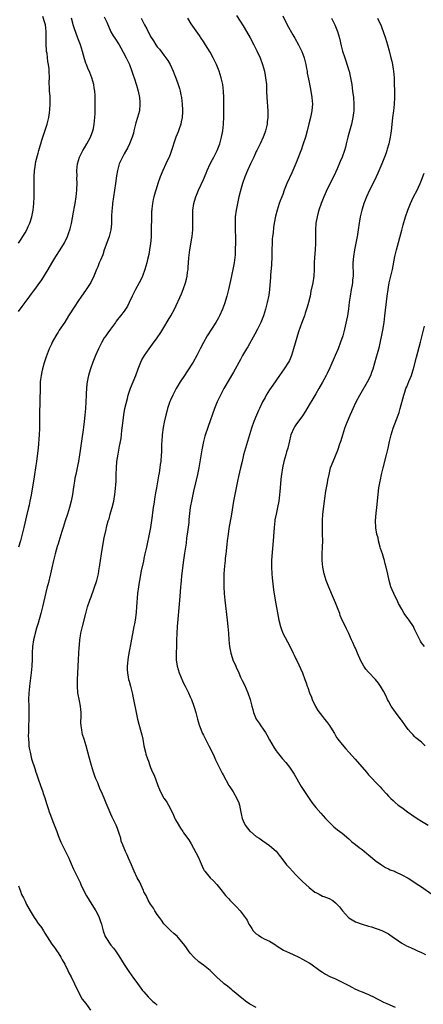
# Model space of a CAD drawing. Units: inches. Extents: x 2631000 to 2634000, y 1494000 to 1497000.
# Drawn here: x 2633639 to 2633762, y 1496135 to 1496433 of the extents above; entities that cross this region are included whole.
import ezdxf

# ---------------------------------------------------------------- set-up
doc = ezdxf.new("R2010")
doc.units = ezdxf.units.IN
doc.header["$MEASUREMENT"] = 0
doc.layers.add('LD26311494_10ft', color=100, linetype='Continuous')

msp = doc.modelspace()

# ---------------------------------------------------------------- linework, layer by layer
at = {"layer": 'LD26311494_10ft'}
for points, elevation in [([(2633665, 1496433.43), (2633665.79, 1496431.79), (2633667, 1496428.92), (2633667.7, 1496427.7), (2633668.17, 1496427), (2633669.46, 1496425), (2633670.03, 1496424.03), (2633670.73, 1496422.73), (2633671.62, 1496421), (2633672.58, 1496419), (2633673.37, 1496417), (2633673.77, 1496415.77), (2633674.05, 1496415), (2633674.75, 1496412.75), (2633675.2, 1496411), (2633675.6, 1496409), (2633675.73, 1496407.73), (2633675.78, 1496407), (2633675.64, 1496405), (2633675.09, 1496403), (2633674.58, 1496401.42), (2633674.45, 1496401), (2633673.96, 1496399), (2633673.79, 1496398.21), (2633673.43, 1496397), (2633672.62, 1496395), (2633672.08, 1496393.92), (2633671, 1496391.98), (2633670.47, 1496391), (2633669.53, 1496389), (2633668.95, 1496387), (2633668.69, 1496385.31), (2633668.39, 1496383), (2633667.52, 1496377), (2633667.33, 1496375.33), (2633667.3, 1496375), (2633667.2, 1496373), (2633667.15, 1496370.85), (2633666.95, 1496369.05), (2633666.45, 1496367), (2633666.11, 1496365.89), (2633665, 1496362.94), (2633664.53, 1496361.47), (2633663.81, 1496359.81), (2633663.49, 1496359), (2633663, 1496357.87), (2633662.67, 1496357), (2633661.84, 1496355), (2633660.9, 1496353.1), (2633659.34, 1496350.66), (2633658.14, 1496349), (2633657, 1496347.35), (2633656.06, 1496345.94), (2633654.17, 1496343), (2633653, 1496341.1), (2633651.37, 1496338.63), (2633651, 1496338.03), (2633650.58, 1496337.42), (2633650.32, 1496337), (2633649.25, 1496335), (2633649, 1496334.42), (2633648.34, 1496333), (2633647.39, 1496330.61), (2633646.87, 1496329.13), (2633646.79, 1496328.79), (2633646.27, 1496327), (2633646.09, 1496326.09), (2633645.84, 1496325), (2633645.71, 1496323.71), (2633645.61, 1496323), (2633645.54, 1496321), (2633645.5, 1496317.5), (2633645.39, 1496313), (2633645.36, 1496309), (2633645.26, 1496307), (2633644.93, 1496303), (2633644.71, 1496300.71), (2633644.49, 1496299), (2633644.27, 1496297.73), (2633644.17, 1496297), (2633643.83, 1496295), (2633643.73, 1496294.27), (2633642.81, 1496288.81), (2633642.49, 1496287), (2633642.21, 1496285.79), (2633642.05, 1496285), (2633641.45, 1496282.55), (2633640.65, 1496279), (2633640.18, 1496277), (2633639.64, 1496275), (2633638.98, 1496273)], 9620), ([(2633639, 1496364.96), (2633639.8, 1496366.2), (2633640.34, 1496367), (2633641, 1496368.09), (2633641.52, 1496369), (2633641.99, 1496370.01), (2633642.42, 1496371), (2633643.08, 1496373), (2633643.49, 1496375), (2633643.7, 1496377), (2633643.77, 1496379), (2633643.79, 1496379.79), (2633643.76, 1496382.24), (2633643.73, 1496383.73), (2633643.72, 1496385), (2633643.84, 1496387), (2633644.05, 1496388.05), (2633644.19, 1496389), (2633644.32, 1496389.68), (2633645, 1496392.24), (2633645.21, 1496393), (2633645.62, 1496394.38), (2633645.79, 1496395), (2633646.13, 1496396.13), (2633647.75, 1496401), (2633648.19, 1496403), (2633648.39, 1496404.39), (2633648.55, 1496405.45), (2633648.65, 1496407), (2633648.59, 1496408.59), (2633648.61, 1496409), (2633648.58, 1496409.42), (2633648.44, 1496411), (2633648.39, 1496412.39), (2633648.34, 1496413), (2633648.32, 1496413.68), (2633648.37, 1496415), (2633648.33, 1496417), (2633648.27, 1496417.73), (2633648.1, 1496419), (2633647.93, 1496419.93), (2633647.66, 1496422.34), (2633647.55, 1496423), (2633647.5, 1496423.5), (2633647.39, 1496425), (2633647.38, 1496426.62), (2633647.4, 1496427.4), (2633647.4, 1496429), (2633647.17, 1496431), (2633647, 1496431.65), (2633646.42, 1496433.58)], 9600), ([(2633639, 1496344.28), (2633640.15, 1496345.85), (2633641, 1496347.05), (2633642.46, 1496349), (2633643, 1496349.71), (2633643.58, 1496350.42), (2633644.01, 1496351), (2633645, 1496352.36), (2633646.07, 1496353.93), (2633647.97, 1496357), (2633649.08, 1496358.92), (2633650.37, 1496361), (2633651.65, 1496363), (2633652.91, 1496365.09), (2633653.84, 1496367), (2633654.26, 1496368.26), (2633654.54, 1496369), (2633654.65, 1496369.35), (2633655.02, 1496370.98), (2633655.66, 1496374.34), (2633656, 1496376), (2633656.18, 1496377), (2633656.5, 1496379), (2633656.7, 1496381), (2633656.71, 1496381.29), (2633656.77, 1496383), (2633656.73, 1496384.73), (2633656.75, 1496385.25), (2633656.72, 1496387), (2633656.89, 1496389), (2633657.47, 1496391), (2633658.52, 1496393), (2633659, 1496393.8), (2633659.75, 1496395), (2633660.79, 1496397), (2633661.53, 1496399), (2633661.69, 1496399.69), (2633661.95, 1496401), (2633662.01, 1496401.99), (2633662.13, 1496403), (2633662.19, 1496404.19), (2633662.24, 1496407), (2633662.19, 1496408.19), (2633662.21, 1496409), (2633662.2, 1496409.8), (2633662.11, 1496411), (2633661.97, 1496411.97), (2633661.84, 1496413), (2633661.26, 1496415), (2633660.59, 1496416.59), (2633660.04, 1496417.96), (2633659.6, 1496419), (2633659.44, 1496419.44), (2633659, 1496420.71), (2633658.35, 1496423), (2633657.74, 1496425), (2633657, 1496426.97), (2633655.9, 1496430.1), (2633655.61, 1496431), (2633655.48, 1496431.48), (2633655.02, 1496433)], 9610), ([(2633676.16, 1496433), (2633676.45, 1496432.45), (2633677.16, 1496431), (2633677.82, 1496429.82), (2633679, 1496427.53), (2633679.84, 1496426.16), (2633680.58, 1496425), (2633681, 1496424.38), (2633681.66, 1496423.66), (2633683, 1496421.81), (2633683.66, 1496421), (2633684.22, 1496420.23), (2633684.9, 1496419), (2633685.84, 1496417), (2633686.18, 1496416.18), (2633686.73, 1496414.73), (2633687.33, 1496413), (2633687.73, 1496411.73), (2633687.92, 1496411), (2633688.13, 1496409.87), (2633688.34, 1496409), (2633688.6, 1496407), (2633688.69, 1496405.31), (2633688.7, 1496405), (2633688.66, 1496404.66), (2633688.56, 1496403), (2633688.3, 1496401.7), (2633688.12, 1496401), (2633687.61, 1496399.61), (2633687.31, 1496398.69), (2633687, 1496397.98), (2633686.62, 1496397), (2633686.42, 1496396.42), (2633685.38, 1496393), (2633685, 1496392.08), (2633684.6, 1496391), (2633684.07, 1496389.93), (2633683.64, 1496389), (2633682.69, 1496387), (2633681.86, 1496385), (2633681.2, 1496383), (2633681, 1496382.3), (2633680.56, 1496381), (2633680.4, 1496380.4), (2633679.98, 1496379), (2633679.78, 1496378.22), (2633679.57, 1496377), (2633679.4, 1496375.4), (2633679.34, 1496375), (2633679.31, 1496374.69), (2633679.25, 1496373), (2633679.2, 1496369), (2633679.15, 1496366.85), (2633679, 1496364.88), (2633678.72, 1496363), (2633678.44, 1496361.56), (2633678.06, 1496360.06), (2633677.82, 1496359), (2633677.28, 1496357), (2633676.56, 1496355), (2633676.07, 1496353.93), (2633675.57, 1496353), (2633674.42, 1496351), (2633673.39, 1496349), (2633672.53, 1496347), (2633672.02, 1496345.98), (2633671.42, 1496345), (2633671, 1496344.43), (2633669.9, 1496343), (2633669, 1496341.88), (2633668.63, 1496341.37), (2633668.34, 1496341), (2633666.83, 1496339), (2633666.09, 1496337.91), (2633665.43, 1496337), (2633665, 1496336.32), (2633664.23, 1496335), (2633663.21, 1496333), (2633662.32, 1496331), (2633661.95, 1496330.05), (2633661.5, 1496329), (2633660.8, 1496327), (2633660.37, 1496325.63), (2633660.21, 1496325), (2633660.04, 1496324.04), (2633659.78, 1496323), (2633659.66, 1496322.34), (2633659.56, 1496321), (2633659.51, 1496319.51), (2633659.47, 1496319), (2633659.42, 1496317), (2633659.32, 1496315), (2633659.14, 1496313), (2633658.9, 1496311), (2633658.66, 1496309.34), (2633658.57, 1496308.57), (2633658.15, 1496305.85), (2633657.77, 1496303), (2633657.69, 1496302.31), (2633657.5, 1496301), (2633657.19, 1496299), (2633657, 1496298.05), (2633656.33, 1496295), (2633656.11, 1496293.89), (2633655.95, 1496293), (2633655.77, 1496291.77), (2633655.53, 1496290.47), (2633655.32, 1496289), (2633654.95, 1496287), (2633654.47, 1496285), (2633653.84, 1496283), (2633653.15, 1496281), (2633652.52, 1496279), (2633652.19, 1496277.81), (2633651.24, 1496274.76), (2633651, 1496274.08), (2633650.74, 1496273.26), (2633650.08, 1496271), (2633649.59, 1496269), (2633649.16, 1496266.84), (2633648.75, 1496265), (2633648, 1496262), (2633647.72, 1496261), (2633647.31, 1496259.31), (2633646.32, 1496255), (2633645.83, 1496253), (2633645, 1496250.1), (2633644.52, 1496248.52), (2633644.09, 1496247), (2633643.89, 1496246.11), (2633643.61, 1496245), (2633643.28, 1496243), (2633643.16, 1496241), (2633643.15, 1496239.15), (2633643.06, 1496237), (2633642.87, 1496235), (2633642.36, 1496231), (2633642.23, 1496229.77), (2633642.16, 1496229), (2633642.08, 1496227), (2633642.11, 1496225), (2633642.17, 1496223), (2633642.17, 1496221), (2633642.09, 1496219), (2633642.07, 1496217.93), (2633642.01, 1496217), (2633641.98, 1496215.98), (2633642.03, 1496215), (2633642.15, 1496213.85), (2633642.2, 1496213), (2633642.29, 1496212.29), (2633642.53, 1496211), (2633642.99, 1496209), (2633643.92, 1496206.08), (2633644.28, 1496205), (2633644.48, 1496204.48), (2633644.95, 1496203), (2633645.64, 1496201), (2633646.36, 1496199), (2633646.51, 1496198.51), (2633647, 1496197.22), (2633647.49, 1496195.49), (2633648.01, 1496193.99), (2633648.32, 1496193), (2633648.5, 1496192.5), (2633649.58, 1496189.58), (2633650.58, 1496187), (2633651, 1496185.85), (2633651.82, 1496183.82), (2633652.22, 1496183), (2633653.82, 1496179.82), (2633654.21, 1496179), (2633655, 1496177.26), (2633655.69, 1496175.69), (2633656.01, 1496175), (2633657.64, 1496171.64), (2633657.9, 1496171), (2633658.9, 1496168.9), (2633659.59, 1496167.59), (2633661.25, 1496165), (2633662.43, 1496163), (2633663, 1496161.96), (2633663.44, 1496161), (2633663.85, 1496159.85), (2633664.1, 1496159), (2633664.63, 1496157), (2633664.72, 1496156.72), (2633665.3, 1496155.3), (2633665.47, 1496155), (2633667, 1496152.7), (2633667.77, 1496151.77), (2633668.36, 1496151), (2633669, 1496150.04), (2633669.43, 1496149.43), (2633671, 1496146.84), (2633672.18, 1496145), (2633673.34, 1496143.34), (2633673.61, 1496143), (2633675, 1496141.05), (2633676.57, 1496139), (2633677, 1496138.53), (2633678.32, 1496137), (2633679, 1496136.36), (2633679.66, 1496135.66), (2633680.45, 1496135), (2633681, 1496134.48)], 9630), ([(2633711, 1496133.8), (2633709, 1496134.8), (2633707.77, 1496135.77), (2633707, 1496136.34), (2633706.66, 1496136.66), (2633703.77, 1496139), (2633703.37, 1496139.37), (2633703, 1496139.63), (2633702.26, 1496140.26), (2633701.3, 1496141), (2633701, 1496141.24), (2633699.07, 1496143), (2633698, 1496144), (2633697, 1496145.01), (2633695, 1496146.6), (2633693.64, 1496147.64), (2633692.07, 1496149), (2633691, 1496150.29), (2633690.45, 1496151), (2633689.84, 1496151.84), (2633689.09, 1496153), (2633689, 1496153.11), (2633687.35, 1496155), (2633687, 1496155.35), (2633686.14, 1496156.14), (2633685, 1496157.09), (2633683.11, 1496159), (2633683, 1496159.13), (2633682.27, 1496160.27), (2633681.68, 1496161), (2633681, 1496161.93), (2633680.32, 1496163), (2633679.84, 1496163.84), (2633679, 1496165.02), (2633678.32, 1496166.32), (2633677.95, 1496167), (2633677.67, 1496167.67), (2633677, 1496168.82), (2633676.83, 1496169.17), (2633676.02, 1496171), (2633675.75, 1496171.75), (2633674.96, 1496173.04), (2633674.04, 1496175), (2633673.76, 1496175.76), (2633673.2, 1496177), (2633672.36, 1496179), (2633671.94, 1496179.94), (2633671.41, 1496181), (2633671, 1496181.96), (2633670.68, 1496182.68), (2633670.57, 1496183), (2633670.12, 1496184.12), (2633669.95, 1496185), (2633669.53, 1496186.46), (2633669, 1496187.92), (2633668.57, 1496189), (2633667.62, 1496191), (2633667.41, 1496191.41), (2633667, 1496192.33), (2633666.68, 1496193), (2633666.46, 1496193.54), (2633665.57, 1496195.57), (2633665, 1496197.16), (2633664.19, 1496199), (2633663.78, 1496199.78), (2633663, 1496201.72), (2633662.46, 1496203), (2633662.06, 1496204.06), (2633661.74, 1496205), (2633661.14, 1496207), (2633660.44, 1496209.56), (2633659.46, 1496213), (2633658.87, 1496215), (2633658.42, 1496216.42), (2633658.29, 1496217), (2633658.19, 1496217.81), (2633657.97, 1496219), (2633657.94, 1496219.94), (2633657.95, 1496222.05), (2633657.98, 1496223), (2633657.91, 1496223.91), (2633657.77, 1496225), (2633657.44, 1496226.56), (2633656.99, 1496228.99), (2633656.85, 1496231), (2633656.88, 1496233), (2633657.16, 1496239), (2633657.27, 1496241), (2633657.39, 1496242.61), (2633657.48, 1496243.48), (2633657.62, 1496245), (2633657.77, 1496246.23), (2633657.91, 1496247), (2633658.2, 1496248.2), (2633658.35, 1496249), (2633659.39, 1496253), (2633659.95, 1496255), (2633660.63, 1496257), (2633661, 1496258.01), (2633662.7, 1496263), (2633663, 1496264.14), (2633663.2, 1496265), (2633663.46, 1496266.54), (2633663.55, 1496267), (2633663.67, 1496267.67), (2633664.37, 1496272.37), (2633665, 1496275.82), (2633665.58, 1496278.42), (2633665.69, 1496279), (2633665.9, 1496279.9), (2633666.21, 1496281), (2633666.42, 1496281.58), (2633666.79, 1496283), (2633667, 1496283.74), (2633667.39, 1496285), (2633667.87, 1496287), (2633668.15, 1496289), (2633668.25, 1496289.75), (2633668.55, 1496293), (2633668.61, 1496295), (2633668.64, 1496297), (2633668.82, 1496299), (2633669.18, 1496301.18), (2633669.54, 1496303), (2633669.63, 1496303.63), (2633670.07, 1496305.93), (2633670.3, 1496308.3), (2633670.4, 1496309), (2633670.57, 1496310.57), (2633670.9, 1496313.1), (2633671.25, 1496315), (2633671.97, 1496318.03), (2633672.25, 1496319), (2633672.91, 1496321.09), (2633673.68, 1496323), (2633674.52, 1496325), (2633675.26, 1496327), (2633675.44, 1496327.44), (2633676.03, 1496329), (2633676.34, 1496329.66), (2633677.14, 1496331), (2633678.55, 1496333), (2633679.59, 1496334.41), (2633681, 1496336.36), (2633682.08, 1496337.92), (2633683, 1496339.44), (2633684.3, 1496341.7), (2633685.09, 1496343), (2633686.19, 1496345), (2633688.32, 1496349.68), (2633688.86, 1496351), (2633689.59, 1496353), (2633689.89, 1496354.11), (2633690.07, 1496355), (2633690.21, 1496356.21), (2633690.33, 1496357), (2633690.39, 1496357.61), (2633690.58, 1496360.58), (2633690.86, 1496363), (2633691.52, 1496366.48), (2633691.6, 1496367), (2633691.8, 1496369), (2633691.83, 1496371), (2633691.83, 1496371.83), (2633691.76, 1496373), (2633691.75, 1496374.25), (2633691.78, 1496375), (2633692.1, 1496377), (2633692.33, 1496377.67), (2633692.72, 1496379), (2633693.52, 1496381), (2633695, 1496384.22), (2633695.82, 1496386.18), (2633696.14, 1496387), (2633697.06, 1496389), (2633697.72, 1496390.28), (2633698.12, 1496391), (2633699.18, 1496393), (2633699.96, 1496395), (2633700.5, 1496397), (2633700.85, 1496399), (2633701.05, 1496401), (2633701.15, 1496403.15), (2633701.17, 1496409), (2633701.11, 1496411), (2633700.84, 1496413), (2633700.35, 1496415), (2633700.04, 1496416.04), (2633699.72, 1496417), (2633698.94, 1496419), (2633697.96, 1496421), (2633697, 1496422.75), (2633695.63, 1496425), (2633695, 1496425.98), (2633694.3, 1496427), (2633693.76, 1496427.75), (2633691.32, 1496431.32), (2633690.32, 1496433)], 9640), ([(2633705, 1496433.82), (2633706.12, 1496432.12), (2633707, 1496430.73), (2633708.02, 1496429), (2633709.11, 1496427.11), (2633710.27, 1496425), (2633711, 1496423.54), (2633711.19, 1496423.19), (2633712.18, 1496421), (2633712.89, 1496419), (2633713.44, 1496417), (2633713.71, 1496415.71), (2633713.83, 1496415), (2633714.05, 1496413), (2633714.07, 1496412.07), (2633714.13, 1496411), (2633714.19, 1496409), (2633714.45, 1496405), (2633714.44, 1496403), (2633714.3, 1496401.7), (2633714.25, 1496401), (2633713.82, 1496399), (2633713.6, 1496398.4), (2633713.06, 1496397), (2633712.14, 1496395), (2633711.17, 1496393), (2633711, 1496392.67), (2633710.23, 1496391), (2633709.25, 1496389), (2633708.31, 1496387), (2633707.54, 1496385), (2633706.87, 1496383), (2633706.42, 1496381.58), (2633705.72, 1496379), (2633705.27, 1496377), (2633704.88, 1496375), (2633704.62, 1496373), (2633704.56, 1496371), (2633704.65, 1496369.35), (2633704.65, 1496368.65), (2633704.73, 1496367), (2633704.73, 1496365.27), (2633704.65, 1496363), (2633704.56, 1496361.44), (2633704.28, 1496359), (2633703.9, 1496357), (2633703.59, 1496355.59), (2633703.36, 1496354.64), (2633702.59, 1496351), (2633702.09, 1496349), (2633701.36, 1496346.64), (2633700.78, 1496345), (2633699.88, 1496343), (2633699.56, 1496342.44), (2633698.7, 1496341), (2633697.4, 1496339), (2633696.14, 1496337), (2633695.02, 1496334.98), (2633694.02, 1496333), (2633693, 1496331), (2633691.84, 1496329), (2633689.94, 1496326.06), (2633689.22, 1496325), (2633687.93, 1496323), (2633686.75, 1496321), (2633685.7, 1496319), (2633685, 1496317.49), (2633684.86, 1496317.14), (2633684.13, 1496315), (2633683.88, 1496314.12), (2633683.59, 1496313), (2633683.11, 1496310.89), (2633682.81, 1496309.19), (2633682.53, 1496307), (2633682.38, 1496305), (2633682.35, 1496304.35), (2633682.29, 1496301.71), (2633682.25, 1496301), (2633682.09, 1496299), (2633681.93, 1496298.07), (2633681.8, 1496297), (2633681.57, 1496295.57), (2633681.36, 1496294.64), (2633680.76, 1496291), (2633680.53, 1496289.47), (2633680.3, 1496288.3), (2633679.97, 1496286.03), (2633679.78, 1496285), (2633679.57, 1496283.57), (2633679.46, 1496282.54), (2633678.97, 1496278.97), (2633678.49, 1496276.49), (2633677.93, 1496274.07), (2633677.73, 1496273), (2633677.31, 1496271), (2633677, 1496269.6), (2633676.81, 1496268.81), (2633676.16, 1496265.84), (2633675.61, 1496263), (2633675.52, 1496262.48), (2633675.3, 1496261), (2633675.09, 1496259), (2633674.77, 1496255), (2633674.62, 1496253.38), (2633674.5, 1496252.5), (2633674.32, 1496251), (2633674.14, 1496249.86), (2633673.98, 1496249), (2633673, 1496244.09), (2633672.53, 1496241.47), (2633672.35, 1496240.35), (2633672.14, 1496239), (2633672.06, 1496237.94), (2633671.94, 1496237), (2633671.93, 1496235.93), (2633671.99, 1496235), (2633672.26, 1496233.74), (2633672.36, 1496233), (2633672.47, 1496232.47), (2633672.9, 1496231), (2633673.4, 1496229), (2633673.84, 1496227), (2633674.62, 1496223), (2633675.05, 1496221), (2633675.46, 1496219.46), (2633676.17, 1496217), (2633676.31, 1496216.31), (2633676.65, 1496215), (2633677, 1496213), (2633677.43, 1496211), (2633677.6, 1496210.4), (2633678.06, 1496209), (2633678.34, 1496208.34), (2633678.77, 1496207), (2633679, 1496206.42), (2633679.61, 1496205), (2633680.05, 1496204.05), (2633681.15, 1496201), (2633681.73, 1496199.73), (2633681.99, 1496199), (2633683, 1496197.13), (2633683.09, 1496197), (2633683.92, 1496195.92), (2633684.43, 1496195), (2633685, 1496193.92), (2633685.95, 1496191.95), (2633686.34, 1496191), (2633686.55, 1496190.55), (2633687, 1496189.73), (2633688.03, 1496188.03), (2633688.77, 1496187), (2633689, 1496186.65), (2633690.53, 1496184.53), (2633691.31, 1496183.31), (2633692.02, 1496181.98), (2633692.72, 1496180.72), (2633693.38, 1496179.38), (2633694.59, 1496176.59), (2633695, 1496175.69), (2633695.25, 1496175.25), (2633695.43, 1496175), (2633697, 1496173.06), (2633698.08, 1496172.08), (2633699.07, 1496171), (2633700.62, 1496169), (2633701, 1496168.55), (2633701.67, 1496167.67), (2633702.65, 1496166.65), (2633703, 1496166.32), (2633704.62, 1496164.62), (2633705, 1496164.21), (2633706.07, 1496163), (2633707, 1496161.81), (2633708.19, 1496160.19), (2633708.78, 1496159), (2633709, 1496158.62), (2633709.68, 1496157.68), (2633710.05, 1496157), (2633711, 1496156.09), (2633711.69, 1496155.69), (2633712.64, 1496155), (2633713.41, 1496154.59), (2633715, 1496153.84), (2633716.76, 1496152.76), (2633717, 1496152.58), (2633719.2, 1496151.2), (2633721, 1496150.32), (2633722.2, 1496149.8), (2633723.88, 1496149), (2633725, 1496148.43), (2633725.91, 1496147.91), (2633727, 1496147.33), (2633727.53, 1496147), (2633730.26, 1496145), (2633731, 1496144.48), (2633731.92, 1496143.92), (2633733.22, 1496143.22), (2633735, 1496142.44), (2633737, 1496141.52), (2633738.64, 1496140.64), (2633739, 1496140.42), (2633739.95, 1496139.95), (2633741, 1496139.37), (2633741.28, 1496139.28), (2633741.89, 1496139), (2633743, 1496138.6), (2633743.73, 1496138.27), (2633745, 1496137.79), (2633746.83, 1496136.83), (2633747, 1496136.72), (2633748.16, 1496136.16), (2633749.47, 1496135.47), (2633750.48, 1496135), (2633753, 1496133.94)], 9650), ([(2633719, 1496433.75), (2633720.38, 1496431), (2633722.04, 1496428.04), (2633722.66, 1496427), (2633723.78, 1496425), (2633724.76, 1496423), (2633725.37, 1496421.37), (2633725.49, 1496421), (2633725.98, 1496419), (2633726.23, 1496417.77), (2633726.36, 1496417), (2633726.43, 1496416.43), (2633727, 1496413.64), (2633727.5, 1496411), (2633727.81, 1496409), (2633727.97, 1496407), (2633727.92, 1496406.08), (2633727.83, 1496405), (2633727.4, 1496403), (2633726.9, 1496401.1), (2633726.4, 1496399), (2633725.86, 1496397), (2633725.21, 1496395), (2633725, 1496394.46), (2633724.63, 1496393.37), (2633722.95, 1496389.05), (2633722.06, 1496387), (2633721.72, 1496386.28), (2633720.24, 1496383), (2633719.47, 1496381), (2633719, 1496379.71), (2633718.69, 1496379), (2633718.22, 1496377.78), (2633717.93, 1496377), (2633717.31, 1496375), (2633716.83, 1496373.17), (2633716.43, 1496371), (2633716.23, 1496369.77), (2633716.09, 1496368.09), (2633715.93, 1496367), (2633715.84, 1496366.16), (2633715.76, 1496365), (2633715.7, 1496363), (2633715.69, 1496361), (2633715.59, 1496358.41), (2633715.34, 1496355.34), (2633715.31, 1496354.69), (2633714.98, 1496351), (2633714.76, 1496349.24), (2633714.3, 1496347), (2633713.76, 1496345), (2633713.13, 1496343), (2633712.33, 1496341), (2633711.39, 1496339), (2633710.57, 1496337.43), (2633708.39, 1496333.61), (2633708.01, 1496333), (2633706.86, 1496331), (2633706.21, 1496329.79), (2633704.06, 1496325.94), (2633701.22, 1496321), (2633700.13, 1496319), (2633699.76, 1496318.24), (2633699.18, 1496317), (2633698.37, 1496315), (2633696.43, 1496309.57), (2633695.42, 1496306.58), (2633695, 1496305), (2633694.48, 1496302.48), (2633694.06, 1496300.06), (2633693.79, 1496298.21), (2633693.6, 1496297), (2633693.22, 1496295), (2633692, 1496290), (2633691.46, 1496287.46), (2633690.98, 1496285), (2633690.6, 1496281.4), (2633690.59, 1496281), (2633690.55, 1496280.55), (2633690.07, 1496277), (2633689.9, 1496275.9), (2633689.73, 1496274.27), (2633689.25, 1496271.25), (2633688.94, 1496269.06), (2633688.4, 1496264.4), (2633688.25, 1496263), (2633688.15, 1496261.85), (2633688.05, 1496261), (2633687.83, 1496258.17), (2633687.23, 1496251.23), (2633687.06, 1496249), (2633686.93, 1496247), (2633686.86, 1496244.86), (2633686.83, 1496243), (2633686.76, 1496241), (2633686.73, 1496239), (2633687, 1496237), (2633687.66, 1496235), (2633688.64, 1496232.64), (2633689, 1496231.89), (2633689.46, 1496231), (2633689.97, 1496229.97), (2633690.46, 1496229), (2633691, 1496227.82), (2633691.35, 1496227), (2633692.08, 1496225), (2633692.31, 1496224.31), (2633692.66, 1496223), (2633693.16, 1496221), (2633693.58, 1496219.58), (2633693.77, 1496219), (2633694.73, 1496216.73), (2633695, 1496216.21), (2633695.61, 1496215), (2633696.68, 1496213), (2633697.68, 1496211), (2633698.24, 1496209.76), (2633698.69, 1496208.69), (2633699.32, 1496207.32), (2633700.71, 1496204.71), (2633701, 1496204.14), (2633702.72, 1496201), (2633703, 1496200.53), (2633703.98, 1496199), (2633705.13, 1496197), (2633705.67, 1496195.68), (2633705.88, 1496195), (2633706.08, 1496193.92), (2633706.43, 1496192.43), (2633706.72, 1496191), (2633707, 1496190.27), (2633707.63, 1496189), (2633709, 1496187.19), (2633709.2, 1496187), (2633711, 1496185.57), (2633711.84, 1496185), (2633712.55, 1496184.55), (2633713, 1496184.21), (2633715, 1496182.85), (2633717, 1496181.07), (2633717.9, 1496179.9), (2633719, 1496178.52), (2633720.16, 1496177), (2633720.54, 1496176.54), (2633721, 1496176.07), (2633721.99, 1496175), (2633723, 1496173.98), (2633724.44, 1496172.44), (2633725, 1496171.96), (2633725.96, 1496171), (2633727, 1496170.09), (2633728.74, 1496168.74), (2633729, 1496168.55), (2633730.05, 1496168.05), (2633731, 1496167.52), (2633731.41, 1496167.41), (2633733, 1496166.73), (2633734.13, 1496166.13), (2633735, 1496165.47), (2633736.21, 1496164.21), (2633737.11, 1496163), (2633738.88, 1496161), (2633739, 1496160.89), (2633741, 1496159.72), (2633743.01, 1496159.01), (2633745, 1496158.4), (2633745.83, 1496158.17), (2633749, 1496157.12), (2633751, 1496156.1), (2633752.57, 1496155), (2633753, 1496154.66), (2633755, 1496153.26), (2633756.46, 1496152.46), (2633757, 1496152.25), (2633757.84, 1496151.84), (2633759, 1496151.36), (2633759.74, 1496151), (2633761, 1496150.45), (2633762.18, 1496149.82)], 9660), ([(2633733.73, 1496433), (2633734.79, 1496431), (2633735.61, 1496429), (2633736.16, 1496427), (2633736.67, 1496424.67), (2633737.09, 1496423.09), (2633737.77, 1496421), (2633738.11, 1496420.11), (2633739, 1496417.21), (2633739.06, 1496417), (2633739.52, 1496415), (2633739.86, 1496413), (2633740.01, 1496412.01), (2633740.15, 1496411), (2633740.39, 1496409), (2633740.52, 1496407), (2633740.48, 1496405), (2633740.42, 1496404.42), (2633740.24, 1496403), (2633739.99, 1496402.01), (2633739.78, 1496401), (2633739.17, 1496398.83), (2633739, 1496398.15), (2633738.69, 1496397), (2633738.23, 1496395), (2633737.98, 1496394.02), (2633737.68, 1496393), (2633736.94, 1496391), (2633736.35, 1496389.65), (2633735.45, 1496387.45), (2633735, 1496386.41), (2633734.34, 1496385), (2633732.52, 1496381.48), (2633731.4, 1496379), (2633730.61, 1496377), (2633729.91, 1496375), (2633729.71, 1496374.29), (2633729.38, 1496373), (2633729.06, 1496371), (2633728.94, 1496369.06), (2633728.96, 1496364.96), (2633728.85, 1496363), (2633728.64, 1496360.64), (2633728.55, 1496359), (2633728.51, 1496357), (2633728.38, 1496355), (2633728.06, 1496353), (2633727.55, 1496350.45), (2633727.25, 1496349), (2633726.78, 1496347), (2633726.4, 1496345.6), (2633726.22, 1496345), (2633725.8, 1496343.8), (2633725.56, 1496343), (2633724.8, 1496341), (2633723.81, 1496338.19), (2633722.27, 1496333), (2633721.63, 1496331), (2633721.46, 1496330.54), (2633721, 1496329.51), (2633720.75, 1496329), (2633719.46, 1496327), (2633718.03, 1496325), (2633715.97, 1496322.03), (2633715, 1496320.58), (2633714.02, 1496319), (2633713.65, 1496318.35), (2633712.92, 1496317), (2633711.96, 1496315), (2633711.66, 1496314.34), (2633711.09, 1496313), (2633710.28, 1496311), (2633709.54, 1496309), (2633708.89, 1496307), (2633707.7, 1496303), (2633707.14, 1496301), (2633706.67, 1496299), (2633706.23, 1496297), (2633705.63, 1496294.37), (2633705.35, 1496293), (2633704.95, 1496291), (2633704.1, 1496287), (2633703.47, 1496283), (2633702.7, 1496278.7), (2633702.44, 1496277), (2633702.19, 1496275), (2633702.09, 1496273.91), (2633701.85, 1496271.85), (2633701.78, 1496271), (2633701.6, 1496269.6), (2633701.55, 1496269), (2633701.35, 1496267.35), (2633701.19, 1496265), (2633701.15, 1496263), (2633701.17, 1496261), (2633701.25, 1496259), (2633701.43, 1496257), (2633702.18, 1496251), (2633702.4, 1496249), (2633702.58, 1496247), (2633702.73, 1496245), (2633702.91, 1496243), (2633703.28, 1496241), (2633703.68, 1496239.68), (2633703.93, 1496239), (2633704.76, 1496237), (2633705, 1496236.48), (2633705.49, 1496235.49), (2633705.68, 1496235), (2633706.23, 1496233.77), (2633706.72, 1496232.72), (2633707.39, 1496231.39), (2633708.48, 1496229), (2633709.19, 1496227), (2633709.68, 1496225), (2633709.96, 1496223.96), (2633710.18, 1496223), (2633710.99, 1496221), (2633711.84, 1496219.84), (2633712.39, 1496219), (2633713.75, 1496217), (2633714.23, 1496216.23), (2633715, 1496214.74), (2633716.39, 1496212.39), (2633717, 1496211.45), (2633717.33, 1496211), (2633718.92, 1496209), (2633719.9, 1496207.9), (2633721, 1496206.55), (2633722.06, 1496205), (2633722.42, 1496204.42), (2633724.61, 1496200.61), (2633726.2, 1496198.2), (2633727.83, 1496195.83), (2633729, 1496194.32), (2633730.54, 1496192.54), (2633731.98, 1496191), (2633733, 1496189.87), (2633733.43, 1496189.43), (2633734.48, 1496188.48), (2633735.59, 1496187.59), (2633737, 1496186.56), (2633739, 1496184.82), (2633739.91, 1496183.91), (2633741, 1496183.1), (2633742.16, 1496182.16), (2633743, 1496181.63), (2633743.79, 1496181), (2633744.44, 1496180.43), (2633745, 1496180.02), (2633745.52, 1496179.52), (2633746.2, 1496179), (2633747, 1496178.29), (2633748.86, 1496177), (2633748.93, 1496176.93), (2633750.12, 1496176.12), (2633751, 1496175.74), (2633751.49, 1496175.49), (2633752.79, 1496175), (2633753.16, 1496174.84), (2633755, 1496173.98), (2633756.92, 1496172.92), (2633759, 1496171.6), (2633759.35, 1496171.35), (2633761, 1496170.35), (2633764.13, 1496168.13)], 9670), ([(2633747.71, 1496433), (2633748.13, 1496432.13), (2633748.64, 1496431), (2633749, 1496430.12), (2633749.43, 1496429), (2633750.11, 1496427), (2633750.68, 1496425), (2633751.16, 1496423.16), (2633751.75, 1496421), (2633752, 1496420), (2633752.21, 1496419), (2633752.42, 1496417.59), (2633752.52, 1496417), (2633752.68, 1496415), (2633752.74, 1496413.26), (2633752.8, 1496411), (2633752.81, 1496409), (2633752.73, 1496407), (2633752.53, 1496405), (2633752.25, 1496403), (2633752.13, 1496401.87), (2633752.02, 1496401), (2633751.89, 1496399.89), (2633751.83, 1496399), (2633751.75, 1496398.25), (2633751.56, 1496397), (2633751.12, 1496395), (2633750.61, 1496393.39), (2633750.51, 1496393), (2633750.26, 1496392.26), (2633749.81, 1496391), (2633749, 1496388.94), (2633747.82, 1496386.18), (2633747.26, 1496385), (2633745.85, 1496382.15), (2633745.26, 1496381), (2633744.33, 1496379), (2633743.54, 1496377), (2633743, 1496375.29), (2633742.91, 1496375), (2633742.44, 1496373), (2633742.12, 1496371), (2633741.85, 1496369), (2633741.62, 1496367.62), (2633741.52, 1496367), (2633740.75, 1496363), (2633740.43, 1496361), (2633740.26, 1496359), (2633740.26, 1496357.74), (2633740.3, 1496356.3), (2633740.29, 1496355), (2633740.14, 1496353.86), (2633740.08, 1496353), (2633739.88, 1496351.88), (2633739.7, 1496351), (2633739.36, 1496349), (2633739.12, 1496347.12), (2633738.89, 1496345.11), (2633738.57, 1496343), (2633738.33, 1496341.67), (2633737.74, 1496339), (2633737.19, 1496337), (2633736.51, 1496335), (2633735.73, 1496333), (2633734.89, 1496331), (2633733.24, 1496327.24), (2633732.42, 1496325.58), (2633732.12, 1496325), (2633731, 1496322.94), (2633729.92, 1496321), (2633729, 1496319.41), (2633728.1, 1496317.9), (2633727, 1496316.12), (2633725.86, 1496314.14), (2633725, 1496312.79), (2633723, 1496310.01), (2633722.59, 1496309.41), (2633722.32, 1496309), (2633721.44, 1496307), (2633721.34, 1496306.66), (2633721, 1496305.25), (2633720.49, 1496303), (2633720.15, 1496301.85), (2633719.93, 1496301), (2633719.38, 1496299), (2633718.92, 1496297), (2633718.6, 1496295), (2633718.54, 1496294.54), (2633718.3, 1496292.3), (2633718.2, 1496291), (2633718.14, 1496289.86), (2633717.89, 1496287.89), (2633717.81, 1496287), (2633717.43, 1496285), (2633716.97, 1496283), (2633716.65, 1496281.35), (2633716.59, 1496281), (2633716.38, 1496279), (2633716.31, 1496277.69), (2633716.11, 1496275), (2633715.72, 1496270.28), (2633715.63, 1496269), (2633715.59, 1496267), (2633715.67, 1496265), (2633715.78, 1496263.77), (2633716.16, 1496260.16), (2633716.71, 1496257), (2633717.83, 1496251), (2633718.32, 1496249), (2633718.48, 1496248.48), (2633719.03, 1496247.03), (2633720.4, 1496244.4), (2633721.13, 1496243.13), (2633722.18, 1496241), (2633722.42, 1496240.42), (2633723, 1496239.3), (2633723.26, 1496238.74), (2633724.93, 1496235), (2633725.71, 1496233), (2633726.04, 1496232.04), (2633726.39, 1496231), (2633726.56, 1496230.56), (2633727.08, 1496229), (2633727.67, 1496227.67), (2633727.9, 1496227), (2633728.9, 1496224.9), (2633729.63, 1496223.63), (2633731, 1496221.79), (2633731.67, 1496221), (2633732.27, 1496220.27), (2633733.13, 1496219.13), (2633734.45, 1496217), (2633734.65, 1496216.65), (2633735, 1496216.11), (2633735.4, 1496215.4), (2633735.67, 1496215), (2633737, 1496213.31), (2633738.07, 1496212.07), (2633739.05, 1496211.05), (2633740.89, 1496208.89), (2633744.35, 1496205), (2633745, 1496204.23), (2633746.16, 1496203), (2633747, 1496202.06), (2633748.52, 1496200.52), (2633749, 1496199.92), (2633750.43, 1496198.43), (2633751, 1496197.73), (2633751.71, 1496197), (2633752.41, 1496196.41), (2633753, 1496195.85), (2633753.98, 1496195), (2633755, 1496194.28), (2633756.72, 1496193), (2633758.09, 1496192.09), (2633759.65, 1496191), (2633761, 1496190.16), (2633763, 1496188.99)], 9680), ([(2633762.14, 1496213), (2633761, 1496214.03), (2633759.33, 1496215.33), (2633759, 1496215.69), (2633758.35, 1496216.35), (2633757.74, 1496217), (2633757, 1496217.89), (2633756.2, 1496219), (2633755, 1496220.57), (2633754.83, 1496220.83), (2633753.1, 1496223.1), (2633751.84, 1496225), (2633751, 1496226.48), (2633750.73, 1496227), (2633750.18, 1496228.18), (2633749.5, 1496229.5), (2633748.62, 1496231), (2633747.95, 1496231.95), (2633747.11, 1496233), (2633745, 1496235.22), (2633744.18, 1496236.18), (2633743.58, 1496237), (2633743, 1496238), (2633742.67, 1496238.67), (2633741.67, 1496241), (2633741, 1496242.48), (2633740.73, 1496243), (2633740.18, 1496244.18), (2633739.78, 1496245), (2633739, 1496246.88), (2633738.3, 1496248.3), (2633737.98, 1496249), (2633737.01, 1496251.01), (2633736.41, 1496252.41), (2633736.23, 1496253), (2633735.8, 1496254.2), (2633735, 1496256.2), (2633733.75, 1496259), (2633733.53, 1496259.53), (2633732.91, 1496260.91), (2633732.11, 1496263), (2633731.51, 1496265), (2633731.1, 1496267), (2633730.94, 1496269), (2633730.95, 1496271), (2633731.03, 1496273), (2633731.09, 1496274.91), (2633731.07, 1496277), (2633731, 1496279), (2633731, 1496281), (2633731.15, 1496283), (2633731.64, 1496287), (2633731.75, 1496287.75), (2633732.01, 1496289.99), (2633732.53, 1496292.53), (2633732.67, 1496293.33), (2633733, 1496295), (2633733.49, 1496297), (2633734.24, 1496299), (2633735, 1496300.69), (2633735.67, 1496302.33), (2633736.28, 1496304.28), (2633736.66, 1496305.34), (2633737.16, 1496307), (2633737.81, 1496309), (2633738.12, 1496309.88), (2633738.55, 1496311), (2633739.39, 1496313), (2633739.91, 1496314.09), (2633740.28, 1496315), (2633741.21, 1496317), (2633742.31, 1496319), (2633744.66, 1496323), (2633745.63, 1496325), (2633745.99, 1496326.01), (2633746.39, 1496327), (2633747.4, 1496330.6), (2633747.66, 1496331.66), (2633748.28, 1496333.72), (2633749.29, 1496338.71), (2633749.67, 1496341), (2633749.94, 1496343), (2633750.64, 1496349), (2633750.89, 1496351), (2633751, 1496351.64), (2633751.25, 1496353), (2633752.17, 1496357), (2633752.93, 1496361), (2633753.41, 1496363), (2633755, 1496368.92), (2633755.46, 1496370.54), (2633756.2, 1496373), (2633756.86, 1496375), (2633757.65, 1496377), (2633758.07, 1496377.93), (2633758.62, 1496379), (2633759.67, 1496381), (2633760.11, 1496381.89), (2633760.6, 1496383), (2633761, 1496384.01), (2633761.82, 1496386.18)], 9690), ([(2633761.94, 1496243), (2633761.5, 1496243.5), (2633761, 1496244.15), (2633760.66, 1496244.66), (2633760.47, 1496245), (2633759.49, 1496247), (2633759, 1496248.04), (2633758.7, 1496248.7), (2633758.54, 1496249), (2633757.27, 1496251), (2633757, 1496251.37), (2633756.26, 1496252.26), (2633755.76, 1496253), (2633755, 1496254.26), (2633754.03, 1496256.03), (2633753.6, 1496257), (2633753, 1496258.13), (2633752.58, 1496259), (2633752.11, 1496260.11), (2633751.76, 1496261), (2633751.21, 1496263), (2633750.83, 1496264.83), (2633750.33, 1496267), (2633750.03, 1496268.03), (2633749.79, 1496269), (2633749.58, 1496269.58), (2633749.16, 1496271), (2633748.61, 1496272.61), (2633748.53, 1496273), (2633747.98, 1496275), (2633747.83, 1496275.83), (2633747.48, 1496277), (2633747.16, 1496278.84), (2633747.14, 1496279), (2633747.12, 1496281), (2633747.32, 1496283.32), (2633747.5, 1496285), (2633747.84, 1496289), (2633747.97, 1496290.03), (2633748.11, 1496291), (2633748.48, 1496293), (2633748.6, 1496293.4), (2633748.91, 1496295), (2633749.36, 1496297), (2633750.4, 1496301), (2633750.87, 1496303), (2633751.3, 1496305), (2633751.8, 1496307), (2633752.44, 1496309), (2633753.92, 1496313), (2633754.19, 1496313.81), (2633754.56, 1496315), (2633755.62, 1496319), (2633755.91, 1496319.91), (2633756.28, 1496321), (2633756.51, 1496321.49), (2633757.19, 1496323.19), (2633757.95, 1496325), (2633758.37, 1496326.37), (2633758.59, 1496327), (2633759.48, 1496330.52), (2633760.65, 1496335), (2633761.89, 1496339.89)], 9700), ([(2633639, 1496170.56), (2633639.63, 1496169), (2633639.98, 1496167.98), (2633640.51, 1496167), (2633641, 1496165.94), (2633641.47, 1496165), (2633642.52, 1496163), (2633643.78, 1496161), (2633644.29, 1496160.29), (2633645, 1496159.23), (2633645.11, 1496159.11), (2633645.98, 1496157.98), (2633646.61, 1496157), (2633647, 1496156.31), (2633649.15, 1496153), (2633649.91, 1496151.91), (2633650.75, 1496150.75), (2633651, 1496150.37), (2633651.79, 1496149), (2633652.22, 1496148.22), (2633653, 1496146.9), (2633653.95, 1496145), (2633654.29, 1496144.29), (2633655, 1496143.05), (2633655.93, 1496141), (2633656.25, 1496140.25), (2633658.34, 1496136.34), (2633659.38, 1496135), (2633660.79, 1496133)], 9620)]:
    msp.add_lwpolyline(points, dxfattribs=dict(at, elevation=elevation))

doc.saveas('drawing.dxf')
